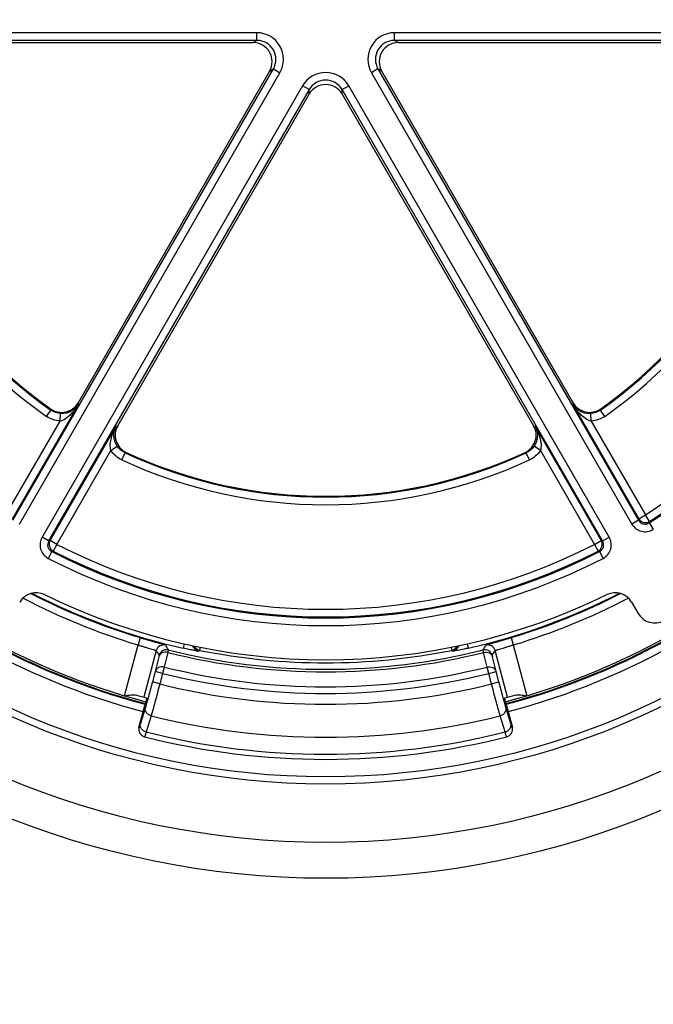
# Model space of a CAD drawing. Units: millimetres. Extents: x 0 to 1189, y 0 to 841.
# Drawn here: x 278 to 287, y 436 to 449 of the extents above; entities that cross this region are included whole.
import ezdxf

# ---------------------------------------------------------------- set-up
doc = ezdxf.new("R2010")
doc.units = ezdxf.units.MM
doc.header["$LTSCALE"] = 65.395
doc.layers.get('0').update_dxf_attribs({"linetype": 'CONTINUOUS'})
doc.layers.add('RUNDUNGEN', color=7, linetype='CONTINUOUS')

msp = doc.modelspace()

# ---------------------------------------------------------------- linework, layer by layer
at = {"color": 7, "linetype": 'CONTINUOUS'}
for start, end in [(224.77099, 255.229017), (284.770983, 315.22901)]:
    msp.add_arc((282.39984, 449.31182), 9.275, start, end, dxfattribs=at)
at = {"layer": 'RUNDUNGEN', "color": 9, "linetype": 'CONTINUOUS'}
for p, q in [((281.49722, 449.14063), (275.83409, 449.14063)), ((281.49722, 449.04065), (281.49722, 449.14063)), ((283.30247, 449.04065), (283.30247, 449.14063)), ((288.9656, 449.14063), (283.30247, 449.14063)), ((281.49721, 449.04065), (275.83409, 449.04065)), ((281.44728, 449.01182), (281.49721, 449.04065)), ((283.3524, 449.01182), (283.30246, 449.04065)), ((288.9656, 449.04065), (283.30246, 449.04065)), ((278.2963, 442.74661), (281.7137, 448.66572)), ((278.38289, 442.69662), (281.80028, 448.61571)), ((281.66375, 448.63687), (281.7137, 448.66572)), ((281.71369, 448.6657), (281.80028, 448.61571)), ((283.08599, 448.6657), (282.9994, 448.61571)), ((282.9994, 448.61571), (286.41679, 442.69662)), ((283.08599, 448.6657), (286.50339, 442.74661)), ((283.13593, 448.63687), (283.08599, 448.6657)), ((282.09678, 448.44453), (278.67939, 442.52543)), ((282.18336, 448.39453), (278.76598, 442.47544)), ((282.18337, 448.39454), (282.09678, 448.44453)), ((282.18337, 448.33687), (282.18336, 448.39453)), ((282.61631, 448.39454), (282.7029, 448.44453)), ((282.61631, 448.33687), (282.61631, 448.39454)), ((286.03371, 442.47544), (282.61631, 448.39454)), ((286.12029, 442.52543), (282.7029, 448.44453)), ((278.29152, 442.76638), (279.15736, 444.26606)), ((278.73837, 444.10984), (278.79592, 444.1916)), ((278.79187, 444.20838), (278.79593, 444.19159)), ((279.15264, 444.2875), (279.15736, 444.26606)), ((285.64232, 444.26606), (285.64704, 444.2875)), ((285.64232, 444.26606), (286.50816, 442.76638)), ((286.00375, 444.1916), (286.00781, 444.20838)), ((286.06131, 444.10984), (286.00376, 444.1916)), ((278.91538, 444.0469), (278.92236, 444.14664)), ((285.88431, 444.0469), (285.87732, 444.14664)), ((278.20493, 442.81637), (278.91538, 444.0469)), ((278.78549, 442.48118), (279.65133, 443.98087)), ((279.65133, 443.98087), (279.67226, 443.9875)), ((285.12742, 443.9875), (285.14835, 443.98087)), ((285.14835, 443.98087), (286.01419, 442.48118)), ((285.88431, 444.0469), (286.59475, 442.81637)), ((279.58253, 443.66173), (279.66541, 443.71764)), ((285.21716, 443.66173), (285.13428, 443.71764)), ((278.87208, 442.43119), (279.58253, 443.66173)), ((279.72553, 443.5399), (279.76757, 443.63062)), ((279.76756, 443.63062), (279.78412, 443.63551)), ((285.01556, 443.63551), (285.03212, 443.63062)), ((285.07415, 443.5399), (285.03212, 443.63062)), ((285.21716, 443.66173), (285.92761, 442.43119)), ((286.50816, 442.76638), (286.59475, 442.81637)), ((286.649, 442.73238), (286.59475, 442.81637)), ((286.50338, 442.74661), (286.41679, 442.69662)), ((286.50339, 442.74661), (286.50816, 442.76638)), ((286.64406, 442.71251), (286.649, 442.73238)), ((286.64406, 442.71251), (286.69814, 442.62841)), ((278.76598, 442.47544), (278.67939, 442.52543)), ((286.0337, 442.47544), (286.12029, 442.52543)), ((278.76598, 442.47544), (278.78549, 442.48118)), ((278.87208, 442.43119), (278.78549, 442.48118)), ((278.87208, 442.43119), (278.82646, 442.34222)), ((285.92761, 442.43119), (286.01419, 442.48118)), ((285.92761, 442.43119), (285.97322, 442.34222)), ((286.01419, 442.48118), (286.03371, 442.47544)), ((278.80678, 442.33656), (278.76099, 442.24768)), ((278.80678, 442.33656), (278.82646, 442.34222)), ((285.97322, 442.34222), (285.9929, 442.33656)), ((285.9929, 442.33656), (286.03869, 442.24768)), ((279.75933, 440.4467), (279.93838, 441.11193)), ((279.96713, 441.20769), (279.93838, 441.11193)), ((280.54239, 441.12672), (280.52944, 441.06966)), ((284.25729, 441.12672), (284.27024, 441.06966)), ((284.83256, 441.20769), (284.8613, 441.11193)), ((284.86131, 441.11193), (285.04035, 440.4467)), ((280.17744, 441.03838), (280.01285, 440.42687)), ((280.32774, 441.01398), (280.28238, 440.82267)), ((280.74596, 441.0413), (280.7318, 441.02984)), ((280.75396, 441.08132), (280.74596, 441.0413)), ((284.04572, 441.08132), (284.05372, 441.0413)), ((284.06788, 441.02984), (284.05372, 441.0413)), ((284.5173, 440.82267), (284.47194, 441.01398)), ((284.78683, 440.42687), (284.62224, 441.03838)), ((280.21021, 440.95594), (280.16488, 440.76463)), ((284.63481, 440.76463), (284.58947, 440.95594)), ((280.16488, 440.76463), (280.12784, 440.62703)), ((280.26142, 440.73864), (280.16488, 440.76463)), ((280.26142, 440.73864), (280.22439, 440.60105)), ((280.28238, 440.82267), (280.26142, 440.73864)), ((284.53826, 440.73864), (284.5173, 440.82267)), ((284.53826, 440.73864), (284.63481, 440.76463)), ((284.57529, 440.60105), (284.53826, 440.73864)), ((284.67184, 440.62703), (284.63481, 440.76463)), ((280.22439, 440.60105), (280.12784, 440.62703)), ((284.57529, 440.60105), (284.67184, 440.62703)), ((280.03441, 440.29332), (279.97028, 440.08086)), ((284.8294, 440.08086), (284.76528, 440.29332)), ((280.10988, 440.18333), (280.04566, 439.9709)), ((284.75402, 439.9709), (284.6898, 440.18333)), ((279.95296, 440.02996), (279.95097, 440.03046)), ((284.84871, 440.03046), (284.84672, 440.02996))]:
    msp.add_line(p, q, dxfattribs=at)
at = {"layer": 'RUNDUNGEN', "color": 7, "linetype": 'CONTINUOUS'}
for p, q in [((276.42506, 449.01182), (281.44728, 449.01182)), ((283.3524, 449.01182), (288.37462, 449.01182)), ((281.66375, 448.63687), (279.15264, 444.2875)), ((285.64704, 444.2875), (283.13593, 448.63687)), ((279.67226, 443.9875), (282.18337, 448.33687)), ((282.61631, 448.33687), (285.12742, 443.9875)), ((286.41384, 441.67209), (286.49883, 441.52488)), ((279.95097, 440.03046), (280.02868, 440.31917)), ((284.771, 440.31917), (284.84871, 440.03046))]:
    msp.add_line(p, q, dxfattribs=at)
at = {"layer": 'RUNDUNGEN', "color": 9, "linetype": 'CONTINUOUS'}
for radius in [11.26003, 10.79018, 10.02395, 9.92998]:
    msp.add_circle((282.39984, 449.31182), radius, dxfattribs=at)
for centre, radius, start, end in [((282.39984, 449.31182), 16.75433, 133.761956, 46.238044), ((282.39984, 449.31182), 16.6731, 133.47055, 46.52945), ((282.39984, 449.31182), 16.26699, 131.939395, 48.060605), ((281.49728, 448.79072), 0.34991, 329.989152, 90.010848), ((283.3024, 448.79072), 0.34991, 89.989946, 210.010054), ((281.49737, 448.79077), 0.24987, 329.967663, 90.036112), ((283.30231, 448.79077), 0.24987, 89.966899, 210.035317), ((282.39984, 449.31182), 6.36136, 185.140241, 234.859759), ((282.39984, 449.31182), 6.26138, 185.140165, 234.859878), ((282.39984, 449.31182), 6.26138, 305.140133, 354.859848), ((282.39984, 449.31182), 6.36136, 305.140241, 354.859759), ((282.39984, 448.26963), 0.34991, 29.989152, 150.010848), ((282.39984, 448.26973), 0.24987, 29.966113, 150.036932), ((282.39984, 449.31182), 7.84629, 302.7463, 343.742941), ((282.39984, 449.31182), 7.73228, 302.855334, 317.401015), ((282.39984, 449.31182), 7.83226, 302.855334, 317.647511), ((282.39984, 449.31182), 6.26138, 245.140193, 294.859821), ((282.39984, 449.31182), 6.36136, 245.140241, 294.859759), ((282.39984, 449.31182), 9.28461, 224.77105, 255.228927), ((282.39984, 449.31182), 9.25, 224.771295, 255.228708), ((282.39984, 449.31182), 9.25, 284.771292, 315.228705), ((282.39984, 449.31182), 9.28461, 284.771073, 315.22895), ((282.39984, 449.31182), 9.3846, 224.774089, 255.225911), ((282.39984, 449.31182), 9.3846, 284.774089, 315.225911), ((286.58998, 442.79662), 0.19998, 210.002942, 302.743358), ((286.58996, 442.79655), 0.09995, 209.979035, 302.769827), ((286.59477, 442.81642), 0.10002, 210.022475, 302.83286), ((278.85258, 442.42545), 0.19998, 150.002942, 242.743358), ((285.9471, 442.42545), 0.19998, 297.256527, 29.997173), ((278.85251, 442.42543), 0.09995, 149.978819, 242.769826), ((278.87213, 442.43121), 0.10002, 150.022475, 242.83286), ((282.39984, 449.31182), 7.73228, 242.855334, 297.144666), ((285.92755, 442.43121), 0.10002, 297.16714, 29.977525), ((285.94717, 442.42543), 0.09995, 297.23018, 30.022908), ((282.39984, 449.31182), 7.84629, 242.7463, 297.2537), ((282.39984, 449.31182), 7.83226, 242.855334, 297.144666), ((282.39984, 449.31182), 7.94627, 242.7463, 297.2537), ((282.39984, 449.31182), 8.46138, 242.799119, 253.291158), ((282.39984, 449.31182), 8.45172, 242.874816, 257.214376), ((282.39984, 449.31182), 8.45172, 282.785624, 297.125209), ((282.39984, 449.31182), 8.46138, 286.708842, 297.200325), ((282.39984, 449.31182), 8.56136, 242.369526, 253.291135), ((282.39984, 449.31182), 8.56136, 286.708865, 297.630496), ((280.27401, 441.01234), 0.10002, 75.653866, 164.914545), ((301.14471, 453.11948), 24.05822, 209.948093, 210.120295), ((280.75158, 441.12788), 0.10002, 194.778747, 258.596312), ((280.7656, 441.13937), 0.10002, 204.363391, 258.675164), ((284.03408, 441.13937), 0.10002, 281.324836, 335.636606), ((284.04811, 441.12788), 0.10002, 281.404031, 345.221406), ((263.65497, 453.11948), 24.05822, 329.879705, 330.051907), ((284.52567, 441.01234), 0.10002, 15.085501, 104.346437), ((301.32663, 453.38921), 24.49146, 210.284334, 210.454462), ((280.31078, 440.9496), 0.10002, 75.993942, 164.914617), ((282.39984, 449.31182), 8.55264, 255.979109, 284.020891), ((282.39984, 449.31182), 8.51919, 255.97314, 284.02686), ((282.39984, 449.31182), 8.43426, 258.691544, 281.308456), ((284.4889, 440.9496), 0.10002, 15.085294, 104.006039), ((263.47305, 453.38921), 24.49146, 329.545538, 329.715666), ((282.39984, 449.31182), 8.83585, 255.994435, 284.005565), ((282.39984, 449.31182), 8.74924, 255.994435, 284.005565), ((282.39984, 449.31182), 8.97831, 255.977632, 284.022368), ((282.39984, 449.31182), 9.41132, 255.917458, 284.082542), ((280.04952, 440.00396), 0.09999, 164.931472, 255.823304), ((282.39984, 449.31182), 9.63301, 255.854424, 284.145576), ((284.75016, 440.00396), 0.09999, 284.176692, 15.068449)]:
    msp.add_arc(centre, radius, start, end, dxfattribs=at)
at = {"layer": 'RUNDUNGEN', "color": 7, "linetype": 'CONTINUOUS'}
for centre, radius, start, end in [((282.39984, 449.31182), 6.25, 185.259098, 234.740902), ((282.39984, 449.31182), 6.25, 305.259098, 354.740902), ((278.93618, 444.41246), 0.24994, 234.736314, 330.004588), ((285.86351, 444.41246), 0.24994, 209.995373, 305.263725), ((279.88871, 443.86251), 0.24994, 149.995373, 245.263725), ((284.91098, 443.86251), 0.24994, 294.736314, 30.004588), ((282.39984, 449.31182), 6.25, 245.259098, 294.740902), ((278.60232, 441.5471), 0.24997, 63.940184, 149.997706), ((282.39984, 449.31182), 8.39364, 243.93789, 296.06211), ((286.19736, 441.5471), 0.24997, 30.002257, 116.059853), ((286.71531, 441.64988), 0.24997, 210.002331, 299.387307), ((282.39984, 449.31182), 9.2, 254.339676, 255.220883), ((282.39984, 449.31182), 9.2, 284.779117, 285.660324), ((280.04754, 440.00448), 0.10001, 164.940647, 255.820723), ((284.75214, 440.00448), 0.10001, 284.17928, 15.059351), ((282.39984, 449.31182), 9.7, 255.816367, 284.183633)]:
    msp.add_arc(centre, radius, start, end, dxfattribs=at)
for centre, major_axis in [((281.44715, 448.76178), (-0.21664, -0.12508)), ((283.35254, 448.76178), (0.21664, -0.12508)), ((282.39984, 448.21174), (0, -0.25015))]:
    msp.add_ellipse(centre, major_axis=major_axis, ratio=0.9993912, start_param=2.09465884, end_param=4.18852647, dxfattribs=at)
at = {"layer": 'RUNDUNGEN', "color": 9, "linetype": 'CONTINUOUS'}
for points in [[(278.92236, 444.14663), (278.87774, 444.14975), (278.8325, 444.16584), (278.79593, 444.19159)], [(286.00375, 444.1916), (285.96718, 444.16585), (285.92194, 444.14975), (285.87733, 444.14663)], [(278.91538, 444.0469), (278.85291, 444.05127), (278.78958, 444.07379), (278.73837, 444.10984)], [(286.06131, 444.10984), (286.01011, 444.07379), (285.94677, 444.05127), (285.88431, 444.0469)], [(279.76756, 443.63062), (279.72697, 443.64942), (279.69042, 443.68055), (279.6654, 443.71763)], [(285.13428, 443.71763), (285.10927, 443.68055), (285.07271, 443.64942), (285.03212, 443.63062)], [(279.72553, 443.5399), (279.66871, 443.56622), (279.61754, 443.60981), (279.58253, 443.66173)], [(285.21716, 443.66173), (285.18214, 443.60981), (285.13097, 443.56622), (285.07415, 443.5399)]]:
    msp.add_open_spline(points, degree=3, dxfattribs=at)
for points, knots in [([(279.15736, 444.26606), (279.12979, 444.21905), (279.06335, 444.13086), (278.96969, 444.06072), (278.91538, 444.0469)], [0, 0, 0, 0, 0.49303072, 1, 1, 1, 1]), ([(279.15736, 444.26606), (279.13636, 444.23123), (279.06829, 444.16428), (278.97281, 444.14309), (278.92236, 444.14663)], [0, 0, 0, 0, 0.44572231, 1, 1, 1, 1]), ([(285.87733, 444.14663), (285.82687, 444.14309), (285.7314, 444.16428), (285.66332, 444.23123), (285.64232, 444.26606)], [0, 0, 0, 0, 0.55427769, 1, 1, 1, 1]), ([(285.88431, 444.0469), (285.82999, 444.06072), (285.73633, 444.13086), (285.66989, 444.21905), (285.64232, 444.26606)], [0, 0, 0, 0, 0.50696929, 1, 1, 1, 1]), ([(279.58253, 443.66173), (279.56737, 443.71568), (279.58123, 443.83184), (279.6244, 443.93348), (279.65133, 443.98087)], [0, 0, 0, 0, 0.50696877, 1, 1, 1, 1]), ([(279.6654, 443.71763), (279.6371, 443.75955), (279.60773, 443.85284), (279.63167, 443.94527), (279.65133, 443.98087)], [0, 0, 0, 0, 0.5542785, 1, 1, 1, 1]), ([(285.14835, 443.98087), (285.16802, 443.94527), (285.19196, 443.85284), (285.16258, 443.75955), (285.13428, 443.71763)], [0, 0, 0, 0, 0.4457215, 1, 1, 1, 1]), ([(285.14835, 443.98087), (285.17528, 443.93348), (285.21845, 443.83184), (285.23232, 443.71568), (285.21716, 443.66173)], [0, 0, 0, 0, 0.49303123, 1, 1, 1, 1]), ([(279.93838, 441.11193), (279.95373, 441.10713), (279.98388, 441.09781), (280.02778, 441.08452), (280.06837, 441.07245), (280.10409, 441.06192), (280.13017, 441.05422), (280.14755, 441.04896), (280.15773, 441.04583), (280.16572, 441.04319), (280.17179, 441.04121), (280.17517, 441.03962), (280.17724, 441.03891), (280.17744, 441.03838)], [0, 0, 0, 0, 0.19282922, 0.37842154, 0.54980499, 0.70053212, 0.82494019, 0.8757725, 0.91836458, 0.95232217, 0.97733984, 0.9932198, 1, 1, 1, 1]), ([(279.96713, 441.20769), (279.98856, 441.20126), (280.03062, 441.18874), (280.09175, 441.17082), (280.14813, 441.15451), (280.1976, 441.14028), (280.23363, 441.12991), (280.25759, 441.12287), (280.27159, 441.11872), (280.28259, 441.11524), (280.29091, 441.11273), (280.29563, 441.11064), (280.29842, 441.1099), (280.2988, 441.10925)], [0, 0, 0, 0, 0.19398666, 0.38044735, 0.5522184, 0.70281575, 0.82669903, 0.87719114, 0.91943517, 0.95306733, 0.97780683, 0.99346226, 1, 1, 1, 1]), ([(284.50089, 441.10925), (284.50126, 441.1099), (284.50405, 441.11064), (284.50877, 441.11273), (284.51709, 441.11524), (284.5281, 441.11872), (284.54209, 441.12287), (284.56606, 441.12991), (284.60209, 441.14028), (284.65155, 441.15451), (284.70794, 441.17082), (284.76906, 441.18874), (284.81113, 441.20126), (284.83256, 441.20769)], [0, 0, 0, 0, 0.00653774, 0.02219317, 0.04693267, 0.08056483, 0.12280886, 0.17330097, 0.29718425, 0.4477816, 0.61955265, 0.80601334, 1, 1, 1, 1]), ([(284.62224, 441.03838), (284.62244, 441.03891), (284.62451, 441.03962), (284.6279, 441.04121), (284.63396, 441.04319), (284.64195, 441.04583), (284.65213, 441.04896), (284.66951, 441.05422), (284.69559, 441.06192), (284.73132, 441.07245), (284.77191, 441.08452), (284.8158, 441.09781), (284.84596, 441.10713), (284.86131, 441.11193)], [0, 0, 0, 0, 0.0067802, 0.02266015, 0.04767782, 0.08163542, 0.12422749, 0.1750598, 0.29946787, 0.450195, 0.62157845, 0.80717077, 1, 1, 1, 1]), ([(280.32774, 441.01398), (280.30376, 441.01989), (280.26352, 441.0168), (280.22466, 440.98755), (280.21323, 440.96671), (280.21021, 440.95594)], [0, 0, 0, 0, 0.51927381, 0.76494069, 1, 1, 1, 1]), ([(280.21421, 440.97563), (280.21447, 440.97518), (280.2138, 440.9732), (280.21343, 440.96953), (280.21191, 440.9634), (280.21086, 440.95867), (280.21021, 440.95594)], [0, 0, 0, 0, 0.07749699, 0.27193626, 0.58101986, 1, 1, 1, 1]), ([(280.33499, 441.04665), (280.33523, 441.04583), (280.33413, 441.04276), (280.33325, 441.0365), (280.33066, 441.02642), (280.32885, 441.01853), (280.32774, 441.01398)], [0, 0, 0, 0, 0.07665603, 0.27109904, 0.58050134, 1, 1, 1, 1]), ([(280.7318, 441.02984), (280.73145, 441.02956), (280.7297, 441.02995), (280.7266, 441.03002), (280.72132, 441.03091), (280.71433, 441.03196), (280.70551, 441.03347), (280.69054, 441.03612), (280.66829, 441.04031), (280.63805, 441.04627), (280.60397, 441.05331), (280.56732, 441.06117), (280.54221, 441.06677), (280.52944, 441.06966)], [0, 0, 0, 0, 0.00646933, 0.02247905, 0.0479416, 0.08258262, 0.12600989, 0.17773012, 0.30368448, 0.45509512, 0.62591057, 0.80971178, 1, 1, 1, 1]), ([(284.096, 441.0338), (284.09208, 441.03311), (284.08526, 441.03196), (284.07736, 441.0307), (284.07265, 441.03009), (284.07029, 441.02979), (284.06886, 441.02977), (284.06805, 441.0297), (284.06788, 441.02984)], [0, 0, 0, 0, 0.41985199, 0.72992345, 0.84181507, 0.9242317, 0.97684732, 1, 1, 1, 1]), ([(284.27024, 441.06966), (284.25315, 441.06578), (284.19525, 441.053), (284.13715, 441.04101), (284.096, 441.0338)], [0, 0, 0, 0, 0.29543108, 1, 1, 1, 1]), ([(284.47194, 441.01398), (284.47084, 441.01853), (284.46903, 441.02642), (284.46643, 441.0365), (284.46555, 441.04276), (284.46446, 441.04583), (284.46469, 441.04665)], [0, 0, 0, 0, 0.41949866, 0.72890096, 0.92334397, 1, 1, 1, 1]), ([(284.47194, 441.01398), (284.49593, 441.01989), (284.53617, 441.0168), (284.57502, 440.98755), (284.58645, 440.96671), (284.58947, 440.95594)], [0, 0, 0, 0, 0.51927381, 0.7649407, 1, 1, 1, 1]), ([(284.58947, 440.95594), (284.58882, 440.95867), (284.58778, 440.9634), (284.58625, 440.96953), (284.58588, 440.9732), (284.58521, 440.97518), (284.58548, 440.97563)], [0, 0, 0, 0, 0.41898014, 0.72806374, 0.92250301, 1, 1, 1, 1]), ([(280.28238, 440.82267), (280.27, 440.82571), (280.24444, 440.8277), (280.20823, 440.81785), (280.17928, 440.79624), (280.16789, 440.77539), (280.16488, 440.76463)], [0, 0, 0, 0, 0.26591775, 0.52305443, 0.76678507, 1, 1, 1, 1]), ([(284.5173, 440.82267), (284.52968, 440.82571), (284.55524, 440.8277), (284.59146, 440.81785), (284.6204, 440.79624), (284.63179, 440.77539), (284.63481, 440.76463)], [0, 0, 0, 0, 0.26591774, 0.52305443, 0.76678507, 1, 1, 1, 1]), ([(280.12784, 440.62703), (280.11051, 440.56264), (280.07997, 440.45124), (280.04852, 440.34007), (280.03441, 440.29332)], [0, 0, 0, 0, 0.57728044, 1, 1, 1, 1]), ([(280.22439, 440.60105), (280.20302, 440.52049), (280.16547, 440.38108), (280.12698, 440.24192), (280.10988, 440.18333)], [0, 0, 0, 0, 0.57730693, 1, 1, 1, 1]), ([(284.6898, 440.18333), (284.6727, 440.24192), (284.63421, 440.38108), (284.59666, 440.52049), (284.57529, 440.60105)], [0, 0, 0, 0, 0.42269307, 1, 1, 1, 1]), ([(284.76528, 440.29332), (284.75117, 440.34007), (284.71972, 440.45124), (284.68917, 440.56264), (284.67184, 440.62703)], [0, 0, 0, 0, 0.42271956, 1, 1, 1, 1]), ([(280.10988, 440.18334), (280.0973, 440.18665), (280.07342, 440.19746), (280.04597, 440.22425), (280.03104, 440.25801), (280.03155, 440.28228), (280.03441, 440.29332)], [0, 0, 0, 0, 0.2658837, 0.52328351, 0.76707243, 1, 1, 1, 1]), ([(284.6898, 440.18334), (284.70239, 440.18665), (284.72626, 440.19746), (284.75371, 440.22425), (284.76864, 440.25801), (284.76813, 440.28228), (284.76528, 440.29332)], [0, 0, 0, 0, 0.26588368, 0.52328349, 0.76707243, 1, 1, 1, 1]), ([(279.97028, 440.08086), (279.96805, 440.07346), (279.96489, 440.06312), (279.96084, 440.05043), (279.95845, 440.04316), (279.9565, 440.03765), (279.95496, 440.03337), (279.95395, 440.03143), (279.95328, 440.02988), (279.95296, 440.02996)], [0, 0, 0, 0, 0.43004467, 0.60148774, 0.74287886, 0.85365112, 0.93337039, 0.98186373, 1, 1, 1, 1]), ([(280.04566, 439.9709), (280.03309, 439.97422), (280.00924, 439.98504), (279.98182, 440.01183), (279.96692, 440.04557), (279.96743, 440.06983), (279.97028, 440.08086)], [0, 0, 0, 0, 0.2658847, 0.52327613, 0.7670633, 1, 1, 1, 1]), ([(284.75402, 439.9709), (284.7666, 439.97422), (284.79044, 439.98504), (284.81786, 440.01183), (284.83277, 440.04557), (284.83225, 440.06983), (284.8294, 440.08086)], [0, 0, 0, 0, 0.26588471, 0.52327615, 0.76706331, 1, 1, 1, 1]), ([(284.84672, 440.02996), (284.8464, 440.02988), (284.84573, 440.03143), (284.84472, 440.03337), (284.84318, 440.03765), (284.84123, 440.04316), (284.83884, 440.05043), (284.83479, 440.06312), (284.83164, 440.07346), (284.8294, 440.08086)], [0, 0, 0, 0, 0.01813627, 0.06662961, 0.14634888, 0.25712114, 0.39851226, 0.56995533, 1, 1, 1, 1]), ([(280.04566, 439.9709), (280.04296, 439.96163), (280.03914, 439.94868), (280.03426, 439.93277), (280.03141, 439.92364), (280.02908, 439.91674), (280.02731, 439.91131), (280.02607, 439.90897), (280.02541, 439.90692), (280.02503, 439.90702)], [0, 0, 0, 0, 0.43064747, 0.60229364, 0.74381438, 0.85463262, 0.93429529, 0.98257478, 1, 1, 1, 1]), ([(284.772, 439.91269), (284.76943, 439.91977), (284.76341, 439.93918), (284.7576, 439.95863), (284.75402, 439.9709)], [0, 0, 0, 0, 0.37057916, 1, 1, 1, 1]), ([(284.77465, 439.90702), (284.7745, 439.90698), (284.7741, 439.9076), (284.77325, 439.90925), (284.77253, 439.91124), (284.772, 439.91269)], [0, 0, 0, 0, 0.07554707, 0.26401506, 1, 1, 1, 1])]:
    msp.add_open_spline(points, degree=3, knots=knots, dxfattribs=at)
at = {"layer": 'RUNDUNGEN', "color": 7, "linetype": 'CONTINUOUS'}
for points, knots in [([(279.75933, 440.4467), (279.7868, 440.45045), (279.82723, 440.45627), (279.87982, 440.45884), (279.90498, 440.45654), (279.91645, 440.45333)], [0, 0, 0, 0, 0.52628791, 0.77389387, 1, 1, 1, 1]), ([(284.88323, 440.45333), (284.8947, 440.45654), (284.91987, 440.45884), (284.97246, 440.45627), (285.01288, 440.45045), (285.04035, 440.4467)], [0, 0, 0, 0, 0.22610613, 0.47371209, 1, 1, 1, 1]), ([(280.05298, 440.41618), (280.05315, 440.41614), (280.05287, 440.41519), (280.05285, 440.41404), (280.05226, 440.41155), (280.05126, 440.40678), (280.04929, 440.3986), (280.04636, 440.38671), (280.04267, 440.3722), (280.03675, 440.34939), (280.03199, 440.33149), (280.02868, 440.31917)], [0, 0, 0, 0, 0.00510045, 0.01957914, 0.04345922, 0.07652943, 0.1689176, 0.29322896, 0.4446944, 0.61750006, 1, 1, 1, 1]), ([(284.771, 440.31917), (284.76769, 440.33149), (284.76293, 440.34939), (284.75701, 440.3722), (284.75332, 440.38671), (284.75039, 440.3986), (284.74842, 440.40678), (284.74742, 440.41155), (284.74683, 440.41404), (284.74681, 440.41519), (284.74654, 440.41614), (284.7467, 440.41618)], [0, 0, 0, 0, 0.38249994, 0.5553056, 0.70677104, 0.8310824, 0.92347057, 0.95654078, 0.98042086, 0.99489955, 1, 1, 1, 1])]:
    msp.add_open_spline(points, degree=3, knots=knots, dxfattribs=at)

doc.saveas('drawing.dxf')
